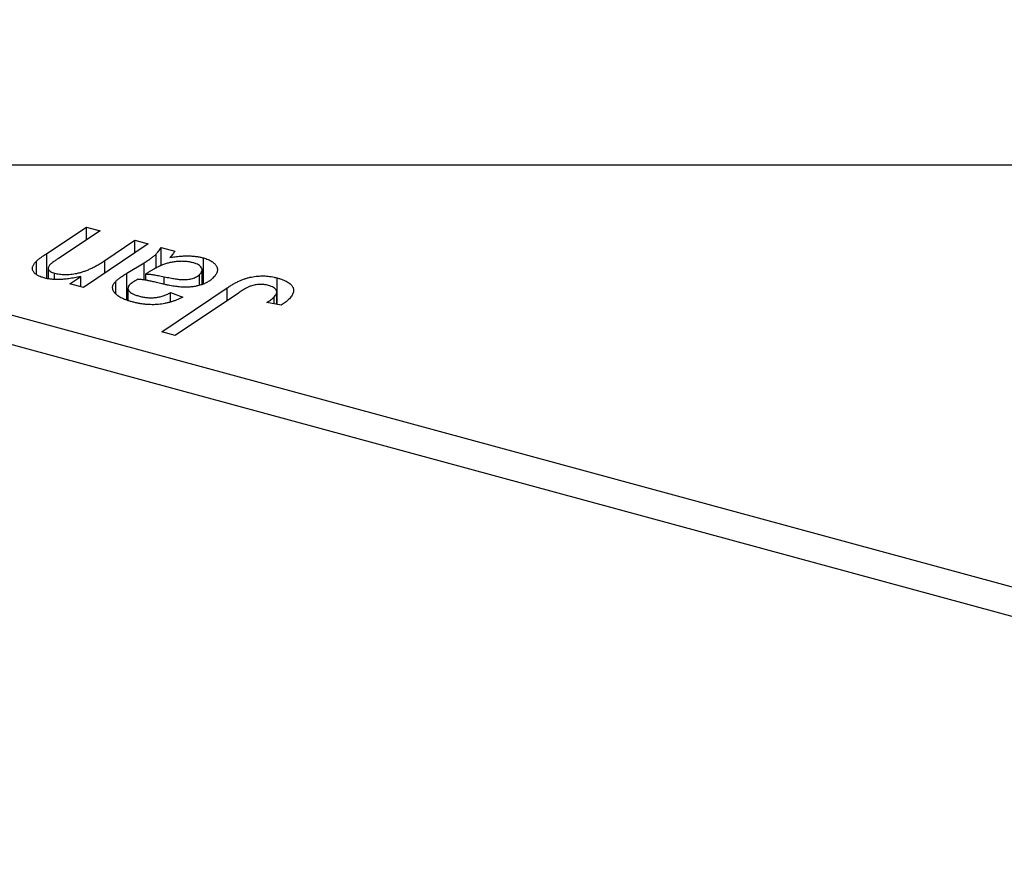
# Model space of a CAD drawing. Units: millimetres. Extents: x -97 to 1031, y -259 to 536.
# Drawn here: x 431 to 479, y 96 to 137 of the extents above; entities that cross this region are included whole.
import ezdxf

# ---------------------------------------------------------------- set-up
doc = ezdxf.new("R2010")
doc.units = ezdxf.units.MM

msp = doc.modelspace()

# ---------------------------------------------------------------- linework, layer by layer
at = {"color": 7, "linetype": 'Continuous', "lineweight": 25}
for p, q in [((378.201, 136.509), (521.476, 97.569)), ((521.01, 96.257), (377.734, 135.196)), ((379.577, 129.481), (683.577, 129.481)), ((432.569, 125.183), (434.494, 126.45)), ((434.494, 126.45), (435.144, 126.274)), ((434.494, 125.844), (434.494, 126.45)), ((435.144, 126.274), (433.129, 124.943)), ((437.476, 125.64), (434.339, 123.528)), ((435.368, 124.836), (436.825, 125.817)), ((436.825, 125.817), (437.476, 125.64)), ((436.825, 125.202), (436.825, 125.817)), ((437.857, 124.452), (437.857, 125.143)), ((438.099, 125.471), (438.764, 125.29)), ((438.099, 124.583), (438.099, 125.471)), ((432.065, 124.155), (432.065, 124.813)), ((436.445, 124.226), (437.283, 124.732)), ((440.15, 123.708), (440.15, 124.966)), ((432.632, 124.466), (432.632, 123.974)), ((432.935, 123.945), (432.935, 124.227)), ((436.445, 122.928), (436.445, 124.226)), ((437.368, 123.88), (437.368, 124.187)), ((439.969, 123.654), (439.969, 124.16)), ((440.088, 123.674), (440.088, 124.38)), ((433.687, 123.705), (434.213, 124.058)), ((434.339, 123.528), (433.687, 123.705)), ((434.213, 123.562), (434.213, 124.058)), ((435.902, 123.248), (435.902, 123.826)), ((443.729, 122.708), (443.729, 123.993)), ((436.497, 123.49), (436.497, 122.909)), ((438.139, 121.383), (441.3, 123.512)), ((438.555, 123.282), (439.156, 123.066)), ((438.555, 122.824), (438.555, 123.282)), ((441.846, 123.262), (438.791, 121.206)), ((443.706, 122.712), (443.706, 123.306)), ((443.921, 122.671), (443.233, 122.805)), ((443.576, 122.738), (443.576, 123.066)), ((438.791, 121.206), (438.139, 121.383))]:
    msp.add_line(p, q, dxfattribs=at)
at = {"color": 8, "linetype": 'Continuous', "lineweight": 25}
for p, q in [((432.569, 123.98), (432.569, 125.183)), ((435.368, 124.221), (435.368, 124.836)), ((437.283, 123.895), (437.283, 124.732)), ((438.256, 123.697), (438.256, 124.051)), ((441.3, 122.894), (441.3, 123.512))]:
    msp.add_line(p, q, dxfattribs=at)
at = {"color": 7, "linetype": 'Continuous', "lineweight": 25}
for points, knots in [([(432.065, 124.813), (432.076, 124.824), (432.101, 124.848), (432.145, 124.884), (432.195, 124.924), (432.256, 124.968), (432.321, 125.017), (432.398, 125.068), (432.48, 125.125), (432.539, 125.163), (432.569, 125.183)], [0, 0, 0, 0, 0.082459, 0.17644, 0.281961, 0.400861, 0.532794, 0.675241, 0.830974, 1, 1, 1, 1]), ([(437.283, 124.732), (437.346, 124.77), (437.465, 124.843), (437.622, 124.951), (437.754, 125.049), (437.824, 125.113), (437.857, 125.143)], [0, 0, 0, 0, 0.2974, 0.563053, 0.796572, 1, 1, 1, 1]), ([(437.857, 125.143), (437.877, 125.165), (437.921, 125.211), (437.982, 125.286), (438.041, 125.375), (438.079, 125.437), (438.099, 125.471)], [0, 0, 0, 0, 0.2026066, 0.4372754, 0.7032045, 1, 1, 1, 1]), ([(438.764, 125.29), (438.752, 125.268), (438.726, 125.221), (438.672, 125.149), (438.61, 125.068), (438.56, 125.013), (438.533, 124.984)], [0, 0, 0, 0, 0.20635, 0.441987, 0.70583, 1, 1, 1, 1]), ([(438.533, 124.984), (438.619, 124.997), (438.783, 125.022), (439.023, 125.047), (439.243, 125.062), (439.447, 125.063), (439.637, 125.053), (439.817, 125.034), (439.99, 125.006), (440.097, 124.979), (440.15, 124.966)], [0, 0, 0, 0, 0.1613254, 0.3082122, 0.4413818, 0.5617749, 0.6751901, 0.7854839, 0.8930583, 1, 1, 1, 1]), ([(432.433, 123.993), (432.4, 124.003), (432.333, 124.022), (432.241, 124.055), (432.159, 124.092), (432.087, 124.133), (432.025, 124.176), (431.972, 124.223), (431.93, 124.273), (431.897, 124.326), (431.875, 124.381), (431.866, 124.438), (431.868, 124.497), (431.884, 124.558), (431.91, 124.62), (431.95, 124.683), (432, 124.748), (432.043, 124.791), (432.065, 124.813)], [0, 0, 0, 0, 0.063095, 0.123532, 0.182809, 0.239935, 0.296306, 0.352599, 0.409491, 0.467642, 0.527178, 0.586654, 0.64852, 0.712475, 0.778668, 0.848164, 0.922343, 1, 1, 1, 1]), ([(432.727, 124.644), (432.707, 124.623), (432.669, 124.583), (432.638, 124.52), (432.628, 124.459), (432.643, 124.401), (432.683, 124.347), (432.746, 124.3), (432.83, 124.258), (432.899, 124.238), (432.935, 124.227)], [0, 0, 0, 0, 0.144555, 0.275694, 0.39875, 0.517116, 0.633105, 0.748656, 0.868921, 1, 1, 1, 1]), ([(433.129, 124.943), (433.083, 124.912), (432.999, 124.855), (432.885, 124.775), (432.796, 124.706), (432.748, 124.663), (432.727, 124.644)], [0, 0, 0, 0, 0.318139, 0.590391, 0.818777, 1, 1, 1, 1]), ([(432.935, 124.227), (432.975, 124.217), (433.054, 124.197), (433.181, 124.176), (433.311, 124.163), (433.445, 124.158), (433.584, 124.161), (433.726, 124.172), (433.871, 124.19), (434.023, 124.216), (434.178, 124.252), (434.336, 124.301), (434.5, 124.36), (434.666, 124.432), (434.837, 124.516), (435.012, 124.612), (435.191, 124.719), (435.308, 124.796), (435.368, 124.836)], [0, 0, 0, 0, 0.0453681, 0.089899, 0.1342627, 0.1800183, 0.2266463, 0.2749432, 0.3258143, 0.379329, 0.4366901, 0.4990175, 0.5666996, 0.6401804, 0.720043, 0.8065716, 0.8999894, 1, 1, 1, 1]), ([(439.651, 124.731), (439.6, 124.744), (439.496, 124.769), (439.327, 124.791), (439.15, 124.8), (438.965, 124.798), (438.776, 124.781), (438.587, 124.751), (438.402, 124.706), (438.251, 124.657), (438.128, 124.61), (438.033, 124.568), (437.932, 124.52), (437.829, 124.465), (437.718, 124.405), (437.605, 124.338), (437.487, 124.265), (437.409, 124.213), (437.368, 124.187)], [0, 0, 0, 0, 0.062139, 0.124764, 0.188721, 0.256231, 0.325842, 0.396678, 0.47114, 0.548899, 0.590703, 0.636826, 0.686637, 0.740548, 0.798926, 0.861551, 0.928596, 1, 1, 1, 1]), ([(439.969, 124.16), (439.994, 124.188), (440.044, 124.243), (440.088, 124.328), (440.091, 124.411), (440.065, 124.49), (440.005, 124.564), (439.917, 124.63), (439.796, 124.687), (439.701, 124.716), (439.651, 124.731)], [0, 0, 0, 0, 0.140206, 0.269458, 0.390087, 0.509138, 0.627007, 0.744242, 0.867414, 1, 1, 1, 1]), ([(440.15, 124.966), (440.19, 124.955), (440.269, 124.932), (440.377, 124.892), (440.473, 124.847), (440.559, 124.799), (440.632, 124.746), (440.697, 124.689), (440.747, 124.628), (440.789, 124.563), (440.818, 124.496), (440.832, 124.426), (440.83, 124.356), (440.817, 124.284), (440.786, 124.211), (440.744, 124.136), (440.685, 124.061), (440.637, 124.011), (440.613, 123.986)], [0, 0, 0, 0, 0.06201, 0.122613, 0.181154, 0.238111, 0.295835, 0.352957, 0.411718, 0.471963, 0.532865, 0.59426, 0.656031, 0.719429, 0.785206, 0.85368, 0.925092, 1, 1, 1, 1]), ([(435.902, 123.826), (435.936, 123.857), (436.006, 123.923), (436.134, 124.02), (436.28, 124.123), (436.389, 124.191), (436.445, 124.226)], [0, 0, 0, 0, 0.220076, 0.46067, 0.71947, 1, 1, 1, 1]), ([(437.368, 124.187), (437.394, 124.185), (437.45, 124.183), (437.537, 124.174), (437.634, 124.163), (437.74, 124.148), (437.856, 124.129), (437.981, 124.106), (438.116, 124.08), (438.208, 124.061), (438.256, 124.051)], [0, 0, 0, 0, 0.083782, 0.180036, 0.286138, 0.405244, 0.535744, 0.678068, 0.83381, 1, 1, 1, 1]), ([(438.256, 124.051), (438.305, 124.041), (438.399, 124.022), (438.535, 123.996), (438.661, 123.973), (438.776, 123.954), (438.88, 123.938), (438.972, 123.926), (439.055, 123.918), (439.15, 123.911), (439.259, 123.911), (439.385, 123.919), (439.505, 123.938), (439.618, 123.966), (439.724, 124.002), (439.818, 124.047), (439.902, 124.1), (439.946, 124.14), (439.969, 124.16)], [0, 0, 0, 0, 0.0816245, 0.1560743, 0.2248323, 0.2872159, 0.3424172, 0.3920672, 0.4348535, 0.4723324, 0.5390387, 0.6035452, 0.6671338, 0.731909, 0.796676, 0.8625761, 0.9296778, 1, 1, 1, 1]), ([(441.3, 123.512), (441.354, 123.547), (441.458, 123.616), (441.62, 123.711), (441.783, 123.794), (441.938, 123.868), (442.095, 123.931), (442.248, 123.982), (442.4, 124.024), (442.55, 124.054), (442.699, 124.076), (442.847, 124.087), (442.995, 124.093), (443.143, 124.09), (443.291, 124.078), (443.438, 124.057), (443.586, 124.03), (443.681, 124.006), (443.729, 123.993)], [0, 0, 0, 0, 0.0911127, 0.1765801, 0.2556846, 0.3297894, 0.3981379, 0.4620791, 0.5214381, 0.5768138, 0.6303118, 0.6822058, 0.7332337, 0.7847404, 0.8364742, 0.8892249, 0.9436037, 1, 1, 1, 1]), ([(434.213, 124.058), (434.161, 124.048), (434.059, 124.026), (433.909, 123.999), (433.766, 123.975), (433.63, 123.956), (433.501, 123.939), (433.378, 123.928), (433.263, 123.92), (433.121, 123.915), (432.954, 123.917), (432.766, 123.93), (432.591, 123.954), (432.485, 123.98), (432.433, 123.993)], [0, 0, 0, 0, 0.091303, 0.178053, 0.259822, 0.336163, 0.408245, 0.475786, 0.538873, 0.597706, 0.706987, 0.809397, 0.906469, 1, 1, 1, 1]), ([(436.698, 122.834), (436.646, 122.848), (436.543, 122.877), (436.402, 122.927), (436.273, 122.979), (436.158, 123.034), (436.056, 123.092), (435.97, 123.154), (435.897, 123.219), (435.838, 123.287), (435.795, 123.356), (435.765, 123.424), (435.75, 123.493), (435.749, 123.561), (435.766, 123.628), (435.796, 123.695), (435.841, 123.762), (435.881, 123.804), (435.902, 123.826)], [0, 0, 0, 0, 0.076563, 0.14987, 0.219674, 0.286418, 0.351176, 0.41419, 0.475864, 0.537708, 0.597837, 0.656005, 0.713279, 0.768976, 0.82492, 0.882077, 0.939797, 1, 1, 1, 1]), ([(436.591, 123.675), (436.567, 123.65), (436.521, 123.6), (436.494, 123.521), (436.496, 123.442), (436.538, 123.365), (436.613, 123.291), (436.727, 123.223), (436.874, 123.16), (436.99, 123.126), (437.052, 123.108)], [0, 0, 0, 0, 0.121498, 0.23502, 0.344816, 0.45803, 0.576854, 0.702921, 0.842887, 1, 1, 1, 1]), ([(436.962, 123.927), (436.921, 123.904), (436.843, 123.86), (436.742, 123.794), (436.655, 123.735), (436.611, 123.694), (436.591, 123.675)], [0, 0, 0, 0, 0.295186, 0.561054, 0.794251, 1, 1, 1, 1]), ([(438.137, 123.713), (438.093, 123.724), (438.007, 123.744), (437.883, 123.772), (437.77, 123.798), (437.668, 123.821), (437.576, 123.841), (437.495, 123.859), (437.423, 123.872), (437.312, 123.893), (437.16, 123.915), (437.025, 123.923), (436.962, 123.927)], [0, 0, 0, 0, 0.118116, 0.226045, 0.324924, 0.413624, 0.493284, 0.563911, 0.624526, 0.674877, 0.847913, 1, 1, 1, 1]), ([(440.613, 123.986), (440.574, 123.951), (440.5, 123.882), (440.358, 123.792), (440.204, 123.713), (440.03, 123.651), (439.845, 123.601), (439.648, 123.568), (439.443, 123.548), (439.265, 123.545), (439.116, 123.55), (438.997, 123.559), (438.871, 123.573), (438.737, 123.591), (438.597, 123.615), (438.45, 123.643), (438.295, 123.676), (438.191, 123.7), (438.137, 123.713)], [0, 0, 0, 0, 0.0819643, 0.1596933, 0.2348278, 0.3082532, 0.380909, 0.45213, 0.5248703, 0.599314, 0.6383955, 0.6804371, 0.7258137, 0.7736992, 0.8250745, 0.8800764, 0.9383662, 1, 1, 1, 1]), ([(443.306, 123.632), (443.272, 123.64), (443.204, 123.657), (443.097, 123.674), (442.988, 123.682), (442.879, 123.683), (442.768, 123.675), (442.658, 123.66), (442.549, 123.633), (442.458, 123.605), (442.384, 123.576), (442.323, 123.548), (442.257, 123.514), (442.184, 123.475), (442.106, 123.43), (442.024, 123.379), (441.936, 123.323), (441.877, 123.283), (441.846, 123.262)], [0, 0, 0, 0, 0.063185, 0.125022, 0.185102, 0.24609, 0.307118, 0.370126, 0.435874, 0.506578, 0.545722, 0.591114, 0.643218, 0.701363, 0.766366, 0.837332, 0.915247, 1, 1, 1, 1]), ([(443.576, 123.066), (443.604, 123.095), (443.657, 123.151), (443.7, 123.238), (443.711, 123.321), (443.687, 123.4), (443.634, 123.472), (443.552, 123.536), (443.441, 123.59), (443.352, 123.618), (443.306, 123.632)], [0, 0, 0, 0, 0.148499, 0.2825158, 0.4071628, 0.526583, 0.6434295, 0.7566074, 0.8747372, 1, 1, 1, 1]), ([(443.729, 123.993), (443.777, 123.98), (443.87, 123.953), (443.998, 123.908), (444.111, 123.858), (444.215, 123.807), (444.3, 123.751), (444.375, 123.692), (444.434, 123.629), (444.48, 123.563), (444.512, 123.495), (444.526, 123.424), (444.524, 123.35), (444.507, 123.273), (444.472, 123.194), (444.422, 123.113), (444.358, 123.029), (444.303, 122.974), (444.275, 122.946)], [0, 0, 0, 0, 0.06813, 0.132536, 0.194316, 0.253693, 0.311225, 0.367699, 0.424071, 0.480227, 0.536872, 0.594511, 0.653828, 0.716061, 0.781127, 0.84976, 0.922402, 1, 1, 1, 1]), ([(437.052, 123.108), (437.117, 123.092), (437.243, 123.061), (437.442, 123.035), (437.637, 123.028), (437.83, 123.04), (438.019, 123.073), (438.205, 123.123), (438.387, 123.194), (438.497, 123.252), (438.555, 123.282)], [0, 0, 0, 0, 0.1290629, 0.2492279, 0.3641079, 0.4778207, 0.5946077, 0.7188718, 0.8529712, 1, 1, 1, 1]), ([(439.156, 123.066), (439.109, 123.042), (439.017, 122.995), (438.872, 122.933), (438.727, 122.877), (438.579, 122.829), (438.431, 122.787), (438.28, 122.756), (438.129, 122.728), (437.975, 122.711), (437.82, 122.699), (437.663, 122.697), (437.505, 122.7), (437.346, 122.712), (437.185, 122.731), (437.023, 122.758), (436.86, 122.791), (436.753, 122.819), (436.698, 122.834)], [0, 0, 0, 0, 0.072913, 0.14249, 0.20929, 0.273378, 0.335292, 0.395612, 0.454176, 0.512152, 0.569596, 0.62712, 0.685496, 0.744504, 0.805264, 0.867554, 0.932368, 1, 1, 1, 1]), ([(443.233, 122.805), (443.272, 122.831), (443.344, 122.88), (443.438, 122.951), (443.516, 123.011), (443.558, 123.049), (443.576, 123.066)], [0, 0, 0, 0, 0.314016, 0.58682, 0.814658, 1, 1, 1, 1]), ([(444.275, 122.946), (444.223, 122.897), (444.119, 122.801), (443.987, 122.714), (443.921, 122.671)], [0, 0, 0, 0, 0.5007641, 1, 1, 1, 1])]:
    msp.add_open_spline(points, degree=3, knots=knots, dxfattribs=at)

doc.saveas('drawing.dxf')
